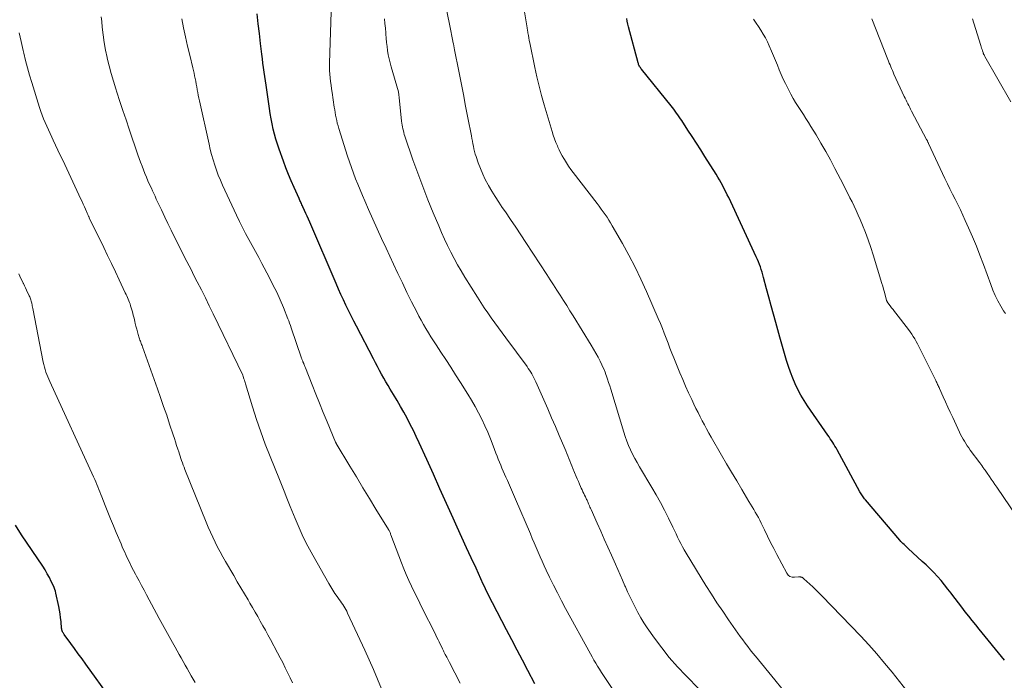
# Model space of a CAD drawing. Units: feet. Extents: x 1920000 to 1925016, y 560000 to 565006.
# Drawn here: x 1920736 to 1920904, y 563497 to 563610 of the extents above; entities that cross this region are included whole.
import ezdxf

# ---------------------------------------------------------------- set-up
doc = ezdxf.new("R2010")
doc.units = ezdxf.units.FT
doc.header["$LTSCALE"] = 100
doc.header["$MEASUREMENT"] = 0
doc.layers.add('CONTOUR INDEX', color=32, linetype='Continuous', lineweight=25)
doc.layers.add('CONTOUR INTERMEDIATE', color=40, linetype='Continuous', lineweight=15)

msp = doc.modelspace()

# ---------------------------------------------------------------- linework, layer by layer
at = {"layer": 'CONTOUR INDEX', "flags": 128}
for points, elevation in [([(1920824.04, 563496.71), (1920822.83, 563498.98), (1920821.9, 563500.72), (1920820.98, 563502.46), (1920820.07, 563504.2), (1920819.16, 563505.95), (1920816.77, 563510.57), (1920816.56, 563510.97), (1920816.36, 563511.36), (1920816.17, 563511.75), (1920815.97, 563512.15), (1920815.78, 563512.55), (1920815.59, 563512.95), (1920815.4, 563513.35), (1920815.21, 563513.75), (1920813.96, 563516.46), (1920813.15, 563518.22), (1920812.35, 563519.97), (1920811.55, 563521.74), (1920810.75, 563523.5), (1920810.05, 563525.05), (1920808.92, 563527.55), (1920807.79, 563530.05), (1920806.67, 563532.55), (1920805.54, 563535.04), (1920804.24, 563537.91), (1920803.75, 563538.97), (1920803.24, 563540.02), (1920802.71, 563541.06), (1920802.17, 563542.1), (1920801.61, 563543.13), (1920801.04, 563544.14), (1920800.45, 563545.15), (1920799.85, 563546.16), (1920799.3, 563547.06), (1920798.91, 563547.7), (1920798.54, 563548.34), (1920798.17, 563548.98), (1920797.81, 563549.63), (1920797.45, 563550.28), (1920797.1, 563550.94), (1920796.75, 563551.59), (1920796.4, 563552.25), (1920793.52, 563557.83), (1920793.06, 563558.73), (1920792.6, 563559.63), (1920792.16, 563560.54), (1920791.72, 563561.45), (1920791.28, 563562.36), (1920790.86, 563563.28), (1920790.45, 563564.2), (1920790.04, 563565.12), (1920785.52, 563575.64), (1920785.3, 563576.14), (1920785.08, 563576.64), (1920784.86, 563577.13), (1920784.64, 563577.63), (1920784.36, 563578.26), (1920784.27, 563578.44), (1920784.19, 563578.62), (1920784.11, 563578.8), (1920784.02, 563578.98), (1920783.94, 563579.16), (1920783.85, 563579.34), (1920783.77, 563579.52), (1920783.69, 563579.7), (1920782.85, 563581.56), (1920782.37, 563582.68), (1920781.9, 563583.8), (1920781.45, 563584.94), (1920781.02, 563586.08), (1920780.28, 563588.12), (1920780, 563588.97), (1920779.73, 563589.82), (1920779.5, 563590.68), (1920779.29, 563591.55), (1920779.1, 563592.43), (1920778.93, 563593.3), (1920778.77, 563594.18), (1920778.63, 563595.07), (1920778.16, 563598.27), (1920778.05, 563599.03), (1920777.94, 563599.78), (1920777.83, 563600.54), (1920777.72, 563601.3), (1920777.62, 563602.06), (1920777.52, 563602.81), (1920777.42, 563603.57), (1920777.33, 563604.33), (1920777.12, 563606.18), (1920776.93, 563607.87), (1920776.72, 563609.55), (1920776.51, 563611.24)], 920), ([(1920904.35, 563500.73), (1920900.01, 563506.06), (1920899.41, 563506.8), (1920898.81, 563507.54), (1920898.22, 563508.28), (1920897.63, 563509.03), (1920897.04, 563509.78), (1920896.46, 563510.53), (1920895.88, 563511.29), (1920895.3, 563512.05), (1920895.21, 563512.18), (1920894.65, 563512.91), (1920894.07, 563513.63), (1920893.48, 563514.34), (1920892.88, 563515.03), (1920892.25, 563515.71), (1920891.62, 563516.37), (1920890.96, 563517.02), (1920890.28, 563517.64), (1920887.88, 563519.81), (1920887.7, 563519.98), (1920887.51, 563520.16), (1920887.33, 563520.33), (1920887.15, 563520.51), (1920886.97, 563520.69), (1920886.79, 563520.87), (1920886.62, 563521.06), (1920886.46, 563521.25), (1920880.55, 563528.15), (1920880.41, 563528.32), (1920880.28, 563528.48), (1920880.16, 563528.65), (1920880.04, 563528.83), (1920879.92, 563529), (1920879.81, 563529.18), (1920879.7, 563529.36), (1920879.6, 563529.55), (1920875.71, 563536.7), (1920875.53, 563537.02), (1920875.34, 563537.35), (1920875.15, 563537.66), (1920874.95, 563537.98), (1920874.75, 563538.29), (1920874.54, 563538.6), (1920874.33, 563538.91), (1920874.12, 563539.22), (1920870.66, 563544.25), (1920870.08, 563545.15), (1920869.52, 563546.07), (1920869.02, 563547.01), (1920868.55, 563547.98), (1920868.12, 563548.96), (1920867.73, 563549.96), (1920867.38, 563550.97), (1920867.06, 563552), (1920866.95, 563552.35), (1920866.61, 563553.57), (1920866.26, 563554.78), (1920865.92, 563555.99), (1920865.58, 563557.21), (1920865.22, 563558.47), (1920864.82, 563559.91), (1920864.43, 563561.34), (1920864.04, 563562.78), (1920863.65, 563564.21), (1920863.12, 563566.19), (1920863, 563566.64), (1920862.87, 563567.08), (1920862.72, 563567.52), (1920862.58, 563567.97), (1920862.42, 563568.4), (1920862.25, 563568.83), (1920862.07, 563569.26), (1920861.88, 563569.69), (1920857.17, 563579.82), (1920856.93, 563580.33), (1920856.68, 563580.84), (1920856.42, 563581.35), (1920856.15, 563581.85), (1920855.88, 563582.35), (1920855.6, 563582.84), (1920855.31, 563583.33), (1920855.01, 563583.82), (1920853.11, 563586.83), (1920852.39, 563587.97), (1920851.66, 563589.11), (1920850.93, 563590.25), (1920850.19, 563591.38), (1920849.14, 563592.99), (1920848.92, 563593.32), (1920848.7, 563593.64), (1920848.48, 563593.97), (1920848.26, 563594.29), (1920848.03, 563594.61), (1920847.8, 563594.92), (1920847.56, 563595.23), (1920847.32, 563595.54), (1920842.25, 563601.8), (1920842.15, 563601.92), (1920842.06, 563602.05), (1920841.98, 563602.18), (1920841.9, 563602.31), (1920841.83, 563602.45), (1920841.77, 563602.59), (1920841.72, 563602.74), (1920841.67, 563602.88), (1920840.01, 563609.01), (1920839.9, 563609.49), (1920839.81, 563609.98), (1920839.76, 563610.47)], 940), ([(1920751.5, 563494.16), (1920747.22, 563500.08), (1920746.58, 563500.96), (1920745.94, 563501.84), (1920745.3, 563502.72), (1920744.66, 563503.6), (1920743.54, 563505.14), (1920743.47, 563505.25), (1920743.39, 563505.36), (1920743.33, 563505.48), (1920743.27, 563505.6), (1920743.2, 563505.74), (1920743.18, 563505.79), (1920743.16, 563505.84), (1920743.15, 563505.89), (1920743.13, 563505.94), (1920743.12, 563505.99), (1920743.12, 563506.05), (1920743.11, 563506.1), (1920743.1, 563506.15), (1920743, 563507.35), (1920742.93, 563508), (1920742.84, 563508.64), (1920742.73, 563509.28), (1920742.6, 563509.92), (1920742.11, 563512.19), (1920742.03, 563512.52), (1920741.93, 563512.85), (1920741.81, 563513.17), (1920741.68, 563513.48), (1920741.33, 563514.21), (1920741, 563514.88), (1920740.65, 563515.53), (1920740.26, 563516.17), (1920739.86, 563516.8), (1920736.25, 563522.19), (1920735.2, 563523.83)], 900)]:
    msp.add_lwpolyline(points, dxfattribs=dict(at, elevation=elevation))
at = {"layer": 'CONTOUR INTERMEDIATE', "flags": 128}
for points, elevation in [([(1920866.24, 563495.93), (1920865.04, 563497.37), (1920861.75, 563501.41), (1920861.3, 563501.96), (1920860.86, 563502.52), (1920860.43, 563503.08), (1920860, 563503.65), (1920859.57, 563504.22), (1920859.15, 563504.8), (1920858.74, 563505.38), (1920858.33, 563505.96), (1920857.13, 563507.67), (1920856.14, 563509.12), (1920855.16, 563510.57), (1920854.21, 563512.05), (1920853.28, 563513.53), (1920849.88, 563519.06), (1920849.56, 563519.59), (1920849.26, 563520.13), (1920848.97, 563520.68), (1920848.7, 563521.23), (1920848.43, 563521.79), (1920848.17, 563522.35), (1920847.9, 563522.91), (1920847.62, 563523.47), (1920846.85, 563525.04), (1920846.17, 563526.37), (1920845.48, 563527.69), (1920844.75, 563528.99), (1920844, 563530.29), (1920841.9, 563533.82), (1920841.5, 563534.53), (1920841.1, 563535.24), (1920840.73, 563535.97), (1920840.38, 563536.71), (1920840.05, 563537.45), (1920839.74, 563538.21), (1920839.47, 563538.98), (1920839.21, 563539.75), (1920836.99, 563547.07), (1920836.82, 563547.64), (1920836.64, 563548.2), (1920836.45, 563548.76), (1920836.27, 563549.32), (1920836.18, 563549.57), (1920836.02, 563550), (1920835.85, 563550.43), (1920835.67, 563550.84), (1920835.48, 563551.26), (1920835.18, 563551.86), (1920834.82, 563552.56), (1920834.44, 563553.26), (1920834.05, 563553.94), (1920833.65, 563554.62), (1920830.59, 563559.59), (1920830.03, 563560.49), (1920829.48, 563561.38), (1920828.91, 563562.26), (1920828.35, 563563.15), (1920827.78, 563564.03), (1920827.2, 563564.91), (1920826.63, 563565.79), (1920826.06, 563566.67), (1920822.48, 563572.14), (1920821.61, 563573.45), (1920820.74, 563574.76), (1920819.86, 563576.07), (1920818.98, 563577.37), (1920818.44, 563578.15), (1920817.84, 563579.07), (1920817.24, 563579.99), (1920816.67, 563580.93), (1920816.11, 563581.88), (1920816.04, 563581.99), (1920815.55, 563582.9), (1920815.1, 563583.83), (1920814.71, 563584.78), (1920814.35, 563585.75), (1920813.98, 563586.85), (1920813.84, 563587.28), (1920813.72, 563587.72), (1920813.61, 563588.16), (1920813.51, 563588.6), (1920813.42, 563589.05), (1920813.33, 563589.49), (1920813.25, 563589.94), (1920813.16, 563590.39), (1920812.57, 563593.48), (1920812.18, 563595.47), (1920811.8, 563597.46), (1920811.41, 563599.45), (1920811.01, 563601.44), (1920810.28, 563605.1), (1920810.22, 563605.44), (1920810.15, 563605.79), (1920810.08, 563606.13), (1920810.02, 563606.47), (1920810, 563606.58), (1920809.94, 563606.87), (1920809.89, 563607.16), (1920809.83, 563607.45), (1920809.77, 563607.74), (1920809.71, 563608.03), (1920809.65, 563608.32), (1920809.59, 563608.61), (1920809.53, 563608.9), (1920807.74, 563617.93)], 932), ([(1920892, 563489.94), (1920885.12, 563498.67), (1920883.83, 563500.26), (1920882.51, 563501.82), (1920881.15, 563503.35), (1920879.75, 563504.84), (1920873.12, 563511.73), (1920872.61, 563512.25), (1920872.09, 563512.76), (1920871.55, 563513.27), (1920871.02, 563513.76), (1920870.02, 563514.66), (1920869.98, 563514.7), (1920869.93, 563514.74), (1920869.88, 563514.78), (1920869.83, 563514.82), (1920869.78, 563514.86), (1920869.73, 563514.89), (1920869.67, 563514.91), (1920869.61, 563514.93), (1920869.52, 563514.95), (1920869.42, 563514.97), (1920869.31, 563514.98), (1920869.2, 563514.98), (1920869.1, 563514.97), (1920868.42, 563514.91), (1920868.01, 563514.94), (1920867.65, 563515.06), (1920867.36, 563515.3), (1920867.1, 563515.61), (1920865.41, 563518.79), (1920864.86, 563519.83), (1920864.32, 563520.89), (1920863.8, 563521.95), (1920863.28, 563523.01), (1920862.73, 563524.18), (1920862.49, 563524.66), (1920862.25, 563525.13), (1920861.99, 563525.6), (1920861.72, 563526.06), (1920861.45, 563526.52), (1920861.18, 563526.98), (1920860.9, 563527.44), (1920860.63, 563527.9), (1920859.42, 563529.91), (1920858.54, 563531.38), (1920857.67, 563532.86), (1920856.81, 563534.33), (1920855.95, 563535.81), (1920854.17, 563538.89), (1920853.78, 563539.58), (1920853.39, 563540.27), (1920853.01, 563540.96), (1920852.64, 563541.66), (1920852.28, 563542.36), (1920851.92, 563543.07), (1920851.57, 563543.78), (1920851.23, 563544.5), (1920850.84, 563545.31), (1920850.32, 563546.44), (1920849.81, 563547.57), (1920849.32, 563548.71), (1920848.84, 563549.86), (1920847.79, 563552.41), (1920847.45, 563553.25), (1920847.12, 563554.09), (1920846.79, 563554.94), (1920846.48, 563555.78), (1920846.16, 563556.63), (1920845.83, 563557.47), (1920845.48, 563558.31), (1920845.13, 563559.15), (1920843.12, 563563.78), (1920842.17, 563565.88), (1920841.17, 563567.95), (1920840.1, 563569.99), (1920838.99, 563572.01), (1920837.27, 563575.01), (1920836.98, 563575.5), (1920836.68, 563575.99), (1920836.36, 563576.47), (1920836.03, 563576.94), (1920835.7, 563577.41), (1920835.36, 563577.88), (1920835.01, 563578.34), (1920834.67, 563578.8), (1920830.58, 563584.12), (1920830.19, 563584.66), (1920829.8, 563585.2), (1920829.44, 563585.75), (1920829.08, 563586.32), (1920828.97, 563586.5), (1920828.69, 563586.98), (1920828.43, 563587.47), (1920828.18, 563587.97), (1920827.95, 563588.48), (1920827.87, 563588.66), (1920827.62, 563589.27), (1920827.38, 563589.89), (1920827.17, 563590.51), (1920826.97, 563591.14), (1920825.61, 563595.68), (1920825.15, 563597.28), (1920824.73, 563598.87), (1920824.35, 563600.49), (1920823.99, 563602.1), (1920823.15, 563606.28), (1920823.06, 563606.7), (1920822.98, 563607.12), (1920822.91, 563607.55), (1920822.84, 563607.98), (1920822.74, 563608.59), (1920822.72, 563608.71), (1920822.71, 563608.83), (1920822.69, 563608.94), (1920822.67, 563609.06), (1920822.65, 563609.18), (1920822.63, 563609.3), (1920822.62, 563609.41), (1920822.6, 563609.53), (1920821.58, 563615.75)], 936), ([(1920841.24, 563489.89), (1920836.08, 563497.62), (1920835.74, 563498.13), (1920835.4, 563498.65), (1920835.07, 563499.18), (1920834.75, 563499.7), (1920834.43, 563500.23), (1920834.12, 563500.77), (1920833.81, 563501.31), (1920833.51, 563501.85), (1920829.28, 563509.59), (1920828.57, 563510.91), (1920827.88, 563512.25), (1920827.21, 563513.59), (1920826.55, 563514.94), (1920825.98, 563516.12), (1920825.62, 563516.89), (1920825.27, 563517.66), (1920824.92, 563518.44), (1920824.58, 563519.22), (1920824.25, 563520), (1920823.92, 563520.78), (1920823.58, 563521.56), (1920823.25, 563522.35), (1920820.71, 563528.26), (1920820.37, 563529.06), (1920820.02, 563529.86), (1920819.67, 563530.65), (1920819.32, 563531.45), (1920819.06, 563532.03), (1920818.83, 563532.54), (1920818.61, 563533.04), (1920818.4, 563533.55), (1920818.18, 563534.06), (1920817.97, 563534.57), (1920817.77, 563535.09), (1920817.56, 563535.6), (1920817.37, 563536.12), (1920816.88, 563537.41), (1920816.43, 563538.56), (1920815.96, 563539.7), (1920815.46, 563540.82), (1920814.94, 563541.94), (1920814.39, 563543.04), (1920813.81, 563544.13), (1920813.2, 563545.2), (1920812.56, 563546.25), (1920811.31, 563548.23), (1920810.47, 563549.54), (1920809.64, 563550.84), (1920808.79, 563552.14), (1920807.94, 563553.43), (1920807.13, 563554.65), (1920806.68, 563555.34), (1920806.24, 563556.03), (1920805.81, 563556.73), (1920805.39, 563557.43), (1920804.98, 563558.14), (1920804.58, 563558.85), (1920804.19, 563559.58), (1920803.81, 563560.31), (1920802.94, 563562.03), (1920802.14, 563563.63), (1920801.36, 563565.23), (1920800.58, 563566.84), (1920799.83, 563568.46), (1920798.58, 563571.16), (1920797.81, 563572.81), (1920797.06, 563574.47), (1920796.31, 563576.13), (1920795.58, 563577.8), (1920794.94, 563579.25), (1920794.53, 563580.19), (1920794.13, 563581.14), (1920793.74, 563582.1), (1920793.36, 563583.06), (1920793, 563584.02), (1920792.64, 563584.99), (1920792.31, 563585.96), (1920791.99, 563586.94), (1920790.5, 563591.65), (1920790.36, 563592.1), (1920790.24, 563592.55), (1920790.13, 563593), (1920790.04, 563593.46), (1920789.95, 563593.92), (1920789.87, 563594.39), (1920789.79, 563594.85), (1920789.72, 563595.31), (1920789.34, 563597.8), (1920789.25, 563598.43), (1920789.16, 563599.05), (1920789.09, 563599.68), (1920789.02, 563600.31), (1920788.97, 563600.93), (1920788.93, 563601.56), (1920788.92, 563602.19), (1920788.93, 563602.82), (1920789.24, 563613.33)], 924), ([(1920797.82, 563495.82), (1920797.13, 563497.49), (1920796.43, 563499.16), (1920795.7, 563500.81), (1920794.96, 563502.45), (1920792, 563508.79), (1920791.85, 563509.1), (1920791.69, 563509.4), (1920791.52, 563509.69), (1920791.35, 563509.99), (1920791.16, 563510.27), (1920790.97, 563510.56), (1920790.78, 563510.84), (1920790.58, 563511.12), (1920790.22, 563511.63), (1920789.84, 563512.17), (1920789.48, 563512.71), (1920789.14, 563513.27), (1920788.8, 563513.83), (1920786.04, 563518.69), (1920785.21, 563520.22), (1920784.42, 563521.77), (1920783.69, 563523.35), (1920783.01, 563524.95), (1920782.17, 563527.03), (1920781.94, 563527.6), (1920781.71, 563528.18), (1920781.48, 563528.75), (1920781.25, 563529.33), (1920781.02, 563529.9), (1920780.79, 563530.48), (1920780.56, 563531.05), (1920780.33, 563531.63), (1920778.75, 563535.54), (1920777.93, 563537.65), (1920777.15, 563539.77), (1920776.42, 563541.92), (1920775.73, 563544.07), (1920774.54, 563547.98), (1920774.48, 563548.19), (1920774.41, 563548.41), (1920774.35, 563548.62), (1920774.28, 563548.84), (1920774.16, 563549.23), (1920774.15, 563549.25), (1920774.14, 563549.27), (1920774.14, 563549.29), (1920774.13, 563549.31), (1920774.1, 563549.39), (1920774.09, 563549.41), (1920774.08, 563549.43), (1920774.07, 563549.45), (1920774.06, 563549.47), (1920769.02, 563559.94), (1920768.35, 563561.32), (1920767.68, 563562.7), (1920766.99, 563564.07), (1920766.3, 563565.43), (1920765.67, 563566.65), (1920765.28, 563567.41), (1920764.9, 563568.16), (1920764.51, 563568.92), (1920764.13, 563569.67), (1920762.9, 563572.11), (1920762.35, 563573.19), (1920761.81, 563574.28), (1920761.28, 563575.38), (1920760.76, 563576.47), (1920760.15, 563577.76), (1920759.94, 563578.22), (1920759.72, 563578.67), (1920759.5, 563579.13), (1920759.29, 563579.59), (1920759.07, 563580.05), (1920758.86, 563580.51), (1920758.65, 563580.97), (1920758.44, 563581.43), (1920758.14, 563582.09), (1920757.86, 563582.71), (1920757.59, 563583.33), (1920757.33, 563583.96), (1920757.08, 563584.59), (1920756.84, 563585.22), (1920756.6, 563585.86), (1920756.37, 563586.49), (1920756.15, 563587.14), (1920754.65, 563591.54), (1920754.11, 563593.12), (1920753.58, 563594.7), (1920753.06, 563596.28), (1920752.54, 563597.86), (1920752.35, 563598.44), (1920751.94, 563599.74), (1920751.56, 563601.04), (1920751.22, 563602.35), (1920750.89, 563603.67), (1920750.87, 563603.76), (1920750.61, 563605.05), (1920750.37, 563606.34), (1920750.19, 563607.64), (1920750.04, 563608.95), (1920749.95, 563609.96), (1920749.88, 563610.76)], 912), ([(1920811.25, 563496.79), (1920809.4, 563500.37), (1920809.17, 563500.82), (1920808.94, 563501.27), (1920808.71, 563501.73), (1920808.48, 563502.18), (1920808.41, 563502.32), (1920808.22, 563502.7), (1920808.03, 563503.09), (1920807.84, 563503.47), (1920807.65, 563503.86), (1920807.47, 563504.25), (1920807.28, 563504.64), (1920807.09, 563505.02), (1920806.89, 563505.41), (1920804.83, 563509.5), (1920804.35, 563510.47), (1920803.87, 563511.44), (1920803.39, 563512.41), (1920802.92, 563513.39), (1920802.47, 563514.38), (1920802.03, 563515.37), (1920801.62, 563516.37), (1920801.23, 563517.38), (1920799.41, 563522.19), (1920799.36, 563522.31), (1920799.31, 563522.43), (1920799.26, 563522.55), (1920799.21, 563522.67), (1920799.2, 563522.69), (1920799.14, 563522.79), (1920799.09, 563522.9), (1920799.03, 563523), (1920798.97, 563523.11), (1920796.85, 563526.56), (1920795.72, 563528.39), (1920794.61, 563530.23), (1920793.5, 563532.07), (1920792.39, 563533.91), (1920790.07, 563537.78), (1920790.03, 563537.85), (1920790, 563537.91), (1920789.97, 563537.98), (1920789.94, 563538.04), (1920788.49, 563541.52), (1920787.84, 563543.09), (1920787.2, 563544.67), (1920786.57, 563546.24), (1920785.94, 563547.82), (1920784.81, 563550.7), (1920784.76, 563550.84), (1920784.7, 563550.98), (1920784.64, 563551.12), (1920784.58, 563551.26), (1920784.51, 563551.43), (1920784.49, 563551.48), (1920784.47, 563551.53), (1920784.44, 563551.59), (1920784.42, 563551.64), (1920784.39, 563551.7), (1920784.37, 563551.75), (1920784.35, 563551.8), (1920784.32, 563551.86), (1920784.28, 563551.96), (1920784.24, 563552.07), (1920784.2, 563552.18), (1920784.16, 563552.29), (1920784.12, 563552.4), (1920782.35, 563557.59), (1920782.22, 563557.97), (1920782.08, 563558.36), (1920781.93, 563558.74), (1920781.78, 563559.13), (1920781.01, 563561.02), (1920780.45, 563562.34), (1920779.87, 563563.65), (1920779.24, 563564.94), (1920778.59, 563566.22), (1920777.35, 563568.56), (1920776.8, 563569.59), (1920776.25, 563570.62), (1920775.68, 563571.64), (1920775.11, 563572.66), (1920774.55, 563573.69), (1920774.01, 563574.72), (1920773.49, 563575.76), (1920772.98, 563576.82), (1920770.62, 563581.94), (1920770.25, 563582.79), (1920769.89, 563583.65), (1920769.57, 563584.52), (1920769.27, 563585.4), (1920769, 563586.28), (1920768.74, 563587.17), (1920768.51, 563588.07), (1920768.3, 563588.97), (1920766.67, 563596.35), (1920766.57, 563596.84), (1920766.47, 563597.32), (1920766.38, 563597.8), (1920766.29, 563598.28), (1920766.28, 563598.33), (1920766.2, 563598.79), (1920766.12, 563599.25), (1920766.03, 563599.71), (1920765.94, 563600.17), (1920765.84, 563600.63), (1920765.75, 563601.08), (1920765.64, 563601.54), (1920765.54, 563601.99), (1920765.01, 563604.19), (1920764.64, 563605.74), (1920764.29, 563607.3), (1920763.96, 563608.86), (1920763.65, 563610.42)], 916), ([(1920852.16, 563495.75), (1920849.82, 563498.11), (1920848.39, 563499.63), (1920847.01, 563501.2), (1920845.71, 563502.84), (1920844.47, 563504.52), (1920843.24, 563506.27), (1920842.67, 563507.12), (1920842.13, 563507.99), (1920841.63, 563508.88), (1920841.15, 563509.79), (1920841.04, 563510.01), (1920840.65, 563510.82), (1920840.26, 563511.63), (1920839.89, 563512.45), (1920839.52, 563513.27), (1920839.43, 563513.47), (1920839.02, 563514.4), (1920838.61, 563515.32), (1920838.2, 563516.25), (1920837.79, 563517.17), (1920837.12, 563518.67), (1920836.51, 563520.04), (1920835.9, 563521.42), (1920835.28, 563522.8), (1920834.67, 563524.17), (1920833.63, 563526.49), (1920833.53, 563526.71), (1920833.44, 563526.92), (1920833.35, 563527.14), (1920833.26, 563527.36), (1920833.21, 563527.49), (1920833.15, 563527.65), (1920833.09, 563527.8), (1920833.02, 563527.94), (1920832.95, 563528.09), (1920832.88, 563528.24), (1920832.81, 563528.39), (1920832.74, 563528.53), (1920832.67, 563528.68), (1920832.52, 563528.97), (1920832.37, 563529.26), (1920832.23, 563529.55), (1920832.09, 563529.85), (1920831.96, 563530.15), (1920831.84, 563530.42), (1920831.65, 563530.86), (1920831.46, 563531.29), (1920831.28, 563531.73), (1920831.1, 563532.17), (1920830.54, 563533.54), (1920830.36, 563533.97), (1920830.19, 563534.39), (1920830.01, 563534.82), (1920829.84, 563535.24), (1920829.66, 563535.67), (1920829.48, 563536.09), (1920829.31, 563536.51), (1920829.13, 563536.94), (1920828.19, 563539.14), (1920827.54, 563540.67), (1920826.88, 563542.19), (1920826.22, 563543.72), (1920825.56, 563545.24), (1920824.2, 563548.34), (1920824.04, 563548.68), (1920823.87, 563549.02), (1920823.7, 563549.35), (1920823.51, 563549.68), (1920823.32, 563550), (1920823.11, 563550.32), (1920822.9, 563550.63), (1920822.68, 563550.94), (1920819.05, 563555.84), (1920818.42, 563556.69), (1920817.8, 563557.54), (1920817.18, 563558.4), (1920816.56, 563559.26), (1920815.96, 563560.13), (1920815.37, 563561.01), (1920814.79, 563561.9), (1920814.22, 563562.79), (1920812.07, 563566.25), (1920811.44, 563567.3), (1920810.82, 563568.36), (1920810.23, 563569.44), (1920809.65, 563570.52), (1920809.1, 563571.62), (1920808.57, 563572.73), (1920808.06, 563573.85), (1920807.58, 563574.98), (1920806.64, 563577.21), (1920805.73, 563579.46), (1920804.84, 563581.73), (1920803.99, 563584.01), (1920803.18, 563586.31), (1920801.8, 563590.33), (1920801.7, 563590.64), (1920801.61, 563590.95), (1920801.53, 563591.26), (1920801.45, 563591.58), (1920801.39, 563591.9), (1920801.33, 563592.22), (1920801.28, 563592.54), (1920801.24, 563592.87), (1920800.81, 563596.94), (1920800.79, 563597.09), (1920800.78, 563597.24), (1920800.76, 563597.39), (1920800.75, 563597.54), (1920800.73, 563597.81), (1920800.71, 563597.93), (1920799.44, 563602.16), (1920799.26, 563602.85), (1920799.09, 563603.54), (1920798.95, 563604.24), (1920798.84, 563604.95), (1920798.74, 563605.66), (1920798.66, 563606.37), (1920798.59, 563607.08), (1920798.54, 563607.79), (1920798.52, 563607.98), (1920798.46, 563608.79), (1920798.38, 563609.6), (1920798.29, 563610.4)], 928), ([(1920907.49, 563523.75), (1920903.02, 563530.3), (1920902.7, 563530.76), (1920902.38, 563531.23), (1920902.07, 563531.69), (1920901.75, 563532.15), (1920901.36, 563532.72), (1920901.24, 563532.9), (1920901.12, 563533.08), (1920901, 563533.25), (1920900.87, 563533.42), (1920900.79, 563533.54), (1920900.63, 563533.77), (1920900.46, 563534), (1920900.29, 563534.23), (1920900.13, 563534.46), (1920898.49, 563536.67), (1920898.22, 563537.04), (1920897.96, 563537.41), (1920897.72, 563537.78), (1920897.47, 563538.16), (1920897.24, 563538.55), (1920897.02, 563538.94), (1920896.82, 563539.35), (1920896.62, 563539.75), (1920895.48, 563542.24), (1920895.07, 563543.12), (1920894.67, 563544), (1920894.27, 563544.89), (1920893.87, 563545.77), (1920893.23, 563547.18), (1920893.15, 563547.36), (1920893.07, 563547.53), (1920892.99, 563547.7), (1920892.9, 563547.87), (1920892.82, 563548.05), (1920892.74, 563548.22), (1920892.65, 563548.39), (1920892.57, 563548.56), (1920889.93, 563553.92), (1920889.71, 563554.36), (1920889.48, 563554.8), (1920889.24, 563555.23), (1920888.99, 563555.66), (1920888.73, 563556.08), (1920888.46, 563556.5), (1920888.18, 563556.9), (1920887.89, 563557.3), (1920885.75, 563560.06), (1920885.51, 563560.37), (1920885.27, 563560.69), (1920885.03, 563561), (1920884.79, 563561.31), (1920884.39, 563561.82), (1920884.35, 563561.88), (1920884.32, 563561.93), (1920884.28, 563561.99), (1920884.25, 563562.05), (1920884.23, 563562.11), (1920884.2, 563562.17), (1920884.18, 563562.23), (1920884.16, 563562.29), (1920883.93, 563563.17), (1920883.79, 563563.67), (1920883.65, 563564.17), (1920883.51, 563564.66), (1920883.36, 563565.16), (1920881.89, 563570.03), (1920881.47, 563571.32), (1920881.03, 563572.6), (1920880.55, 563573.86), (1920880.05, 563575.12), (1920879.63, 563576.1), (1920879.3, 563576.85), (1920878.97, 563577.6), (1920878.62, 563578.34), (1920878.26, 563579.08), (1920877.89, 563579.81), (1920877.52, 563580.54), (1920877.15, 563581.27), (1920876.78, 563581.99), (1920875.33, 563584.8), (1920874.56, 563586.26), (1920873.77, 563587.7), (1920872.95, 563589.13), (1920872.11, 563590.55), (1920871.24, 563591.98), (1920870.81, 563592.67), (1920870.38, 563593.35), (1920869.94, 563594.03), (1920869.49, 563594.71), (1920869.05, 563595.39), (1920868.62, 563596.08), (1920868.21, 563596.78), (1920867.82, 563597.49), (1920867.26, 563598.55), (1920866.87, 563599.31), (1920866.5, 563600.09), (1920866.15, 563600.87), (1920865.82, 563601.66), (1920865.5, 563602.46), (1920865.18, 563603.25), (1920864.85, 563604.05), (1920864.51, 563604.84), (1920864.11, 563605.78), (1920863.79, 563606.46), (1920863.46, 563607.14), (1920863.08, 563607.79), (1920862.68, 563608.43), (1920862.26, 563609.06), (1920861.84, 563609.68), (1920861.42, 563610.31)], 944), ([(1920904.48, 563560), (1920904.19, 563560.47), (1920903.71, 563561.28), (1920903.22, 563562.17), (1920902.76, 563563.08), (1920902.35, 563564.01), (1920901.97, 563564.96), (1920900.74, 563568.38), (1920900.14, 563569.97), (1920899.53, 563571.55), (1920898.88, 563573.11), (1920898.2, 563574.67), (1920897.63, 563575.94), (1920897.22, 563576.85), (1920896.79, 563577.75), (1920896.36, 563578.65), (1920895.91, 563579.54), (1920895.45, 563580.42), (1920895.01, 563581.32), (1920894.57, 563582.21), (1920894.14, 563583.12), (1920891.36, 563589.06), (1920891.32, 563589.15), (1920891.28, 563589.24), (1920891.24, 563589.33), (1920891.19, 563589.42), (1920891.15, 563589.51), (1920891.11, 563589.59), (1920891.06, 563589.68), (1920891.01, 563589.77), (1920888.45, 563594.63), (1920888.28, 563594.94), (1920888.12, 563595.25), (1920887.96, 563595.56), (1920887.8, 563595.87), (1920887.65, 563596.19), (1920887.49, 563596.5), (1920887.34, 563596.82), (1920887.2, 563597.14), (1920885.43, 563600.96), (1920885.29, 563601.26), (1920885.16, 563601.57), (1920885.02, 563601.89), (1920884.89, 563602.2), (1920884.76, 563602.51), (1920884.63, 563602.82), (1920884.5, 563603.14), (1920884.37, 563603.45), (1920881.63, 563610.37)], 948), ([(1920905.44, 563596.19), (1920900.98, 563603.98), (1920900.93, 563604.06), (1920900.89, 563604.14), (1920900.85, 563604.22), (1920900.81, 563604.3), (1920900.77, 563604.38), (1920900.73, 563604.46), (1920900.7, 563604.54), (1920900.67, 563604.62), (1920900.57, 563604.91), (1920900.49, 563605.14), (1920900.41, 563605.37), (1920900.33, 563605.6), (1920900.26, 563605.83), (1920899.37, 563608.73), (1920898.85, 563610.41)], 952), ([(1920782.55, 563496.88), (1920782.15, 563497.75), (1920781.74, 563498.61), (1920781.33, 563499.46), (1920780.91, 563500.32), (1920780.47, 563501.16), (1920780.03, 563502), (1920778.79, 563504.29), (1920778.37, 563505.08), (1920777.94, 563505.86), (1920777.51, 563506.64), (1920777.07, 563507.42), (1920776.63, 563508.2), (1920776.19, 563508.97), (1920775.74, 563509.74), (1920775.29, 563510.51), (1920774.97, 563511.05), (1920774.36, 563512.09), (1920773.75, 563513.12), (1920773.14, 563514.16), (1920772.52, 563515.2), (1920771.11, 563517.6), (1920770.65, 563518.42), (1920770.19, 563519.24), (1920769.76, 563520.07), (1920769.34, 563520.92), (1920768.94, 563521.77), (1920768.54, 563522.62), (1920768.17, 563523.49), (1920767.81, 563524.35), (1920764.18, 563533.37), (1920764.03, 563533.74), (1920763.89, 563534.11), (1920763.75, 563534.48), (1920763.61, 563534.86), (1920763.48, 563535.23), (1920763.35, 563535.61), (1920763.23, 563535.98), (1920763.11, 563536.36), (1920762.96, 563536.83), (1920762.76, 563537.44), (1920762.57, 563538.05), (1920762.37, 563538.66), (1920762.17, 563539.27), (1920761.57, 563541.09), (1920761.06, 563542.61), (1920760.54, 563544.13), (1920760.02, 563545.64), (1920759.48, 563547.15), (1920756.91, 563554.33), (1920756.84, 563554.52), (1920756.77, 563554.71), (1920756.7, 563554.9), (1920756.63, 563555.09), (1920756.56, 563555.28), (1920756.49, 563555.48), (1920756.43, 563555.67), (1920756.37, 563555.86), (1920756.2, 563556.41), (1920756.06, 563556.88), (1920755.93, 563557.35), (1920755.8, 563557.83), (1920755.69, 563558.3), (1920755.61, 563558.65), (1920755.48, 563559.2), (1920755.34, 563559.75), (1920755.19, 563560.3), (1920755.04, 563560.84), (1920754.88, 563561.35), (1920754.79, 563561.64), (1920754.7, 563561.92), (1920754.59, 563562.2), (1920754.48, 563562.47), (1920754.35, 563562.75), (1920754.23, 563563.02), (1920754.11, 563563.29), (1920753.98, 563563.56), (1920752.94, 563565.78), (1920752.28, 563567.16), (1920751.62, 563568.54), (1920750.96, 563569.92), (1920750.3, 563571.29), (1920747.82, 563576.38), (1920747.78, 563576.47), (1920747.73, 563576.57), (1920747.68, 563576.67), (1920747.64, 563576.77), (1920747.59, 563576.86), (1920747.55, 563576.96), (1920747.51, 563577.06), (1920747.46, 563577.16), (1920747.18, 563577.84), (1920746.99, 563578.27), (1920746.8, 563578.71), (1920746.6, 563579.14), (1920746.4, 563579.57), (1920743.28, 563586.24), (1920742.87, 563587.1), (1920742.47, 563587.96), (1920742.05, 563588.82), (1920741.64, 563589.67), (1920741.41, 563590.15), (1920741.12, 563590.77), (1920740.83, 563591.39), (1920740.55, 563592.02), (1920740.28, 563592.65), (1920740.02, 563593.28), (1920739.78, 563593.93), (1920739.55, 563594.57), (1920739.33, 563595.22), (1920737.99, 563599.49), (1920737.61, 563600.74), (1920737.26, 563602), (1920736.93, 563603.26), (1920736.62, 563604.53), (1920736.51, 563604.99), (1920736.17, 563606.5), (1920735.83, 563608.01)], 908), ([(1920765.94, 563496.9), (1920765.27, 563498.08), (1920764.92, 563498.69), (1920764.57, 563499.3), (1920764.23, 563499.91), (1920763.88, 563500.51), (1920763.53, 563501.12), (1920763.19, 563501.73), (1920762.84, 563502.34), (1920762.5, 563502.95), (1920762.04, 563503.77), (1920761.47, 563504.8), (1920760.9, 563505.82), (1920760.34, 563506.85), (1920759.78, 563507.89), (1920757.63, 563511.89), (1920757.2, 563512.69), (1920756.77, 563513.5), (1920756.34, 563514.3), (1920755.91, 563515.11), (1920755.73, 563515.45), (1920755.4, 563516.08), (1920755.07, 563516.72), (1920754.75, 563517.37), (1920754.43, 563518.01), (1920754.12, 563518.66), (1920753.82, 563519.31), (1920753.53, 563519.97), (1920753.25, 563520.63), (1920752.43, 563522.59), (1920751.95, 563523.74), (1920751.48, 563524.9), (1920751.02, 563526.05), (1920750.56, 563527.21), (1920749.99, 563528.66), (1920749.82, 563529.09), (1920749.65, 563529.52), (1920749.48, 563529.95), (1920749.3, 563530.38), (1920749.12, 563530.8), (1920748.94, 563531.23), (1920748.75, 563531.65), (1920748.56, 563532.07), (1920741.07, 563548.38), (1920740.89, 563548.78), (1920740.72, 563549.18), (1920740.56, 563549.6), (1920740.41, 563550.01), (1920740.28, 563550.43), (1920740.16, 563550.85), (1920740.05, 563551.28), (1920739.96, 563551.71), (1920738.16, 563560.86), (1920738.12, 563561.08), (1920738.08, 563561.3), (1920738.04, 563561.51), (1920737.99, 563561.73), (1920737.98, 563561.78), (1920737.94, 563561.97), (1920737.89, 563562.15), (1920737.84, 563562.34), (1920737.78, 563562.52), (1920737.71, 563562.69), (1920737.63, 563562.87), (1920737.56, 563563.05), (1920737.48, 563563.22), (1920737.27, 563563.63), (1920737.09, 563564.01), (1920736.91, 563564.39), (1920736.73, 563564.77), (1920736.55, 563565.15), (1920736.52, 563565.2), (1920736.33, 563565.6), (1920736.14, 563566), (1920735.95, 563566.41), (1920735.75, 563566.81)], 904)]:
    msp.add_lwpolyline(points, dxfattribs=dict(at, elevation=elevation))

doc.saveas('drawing.dxf')
